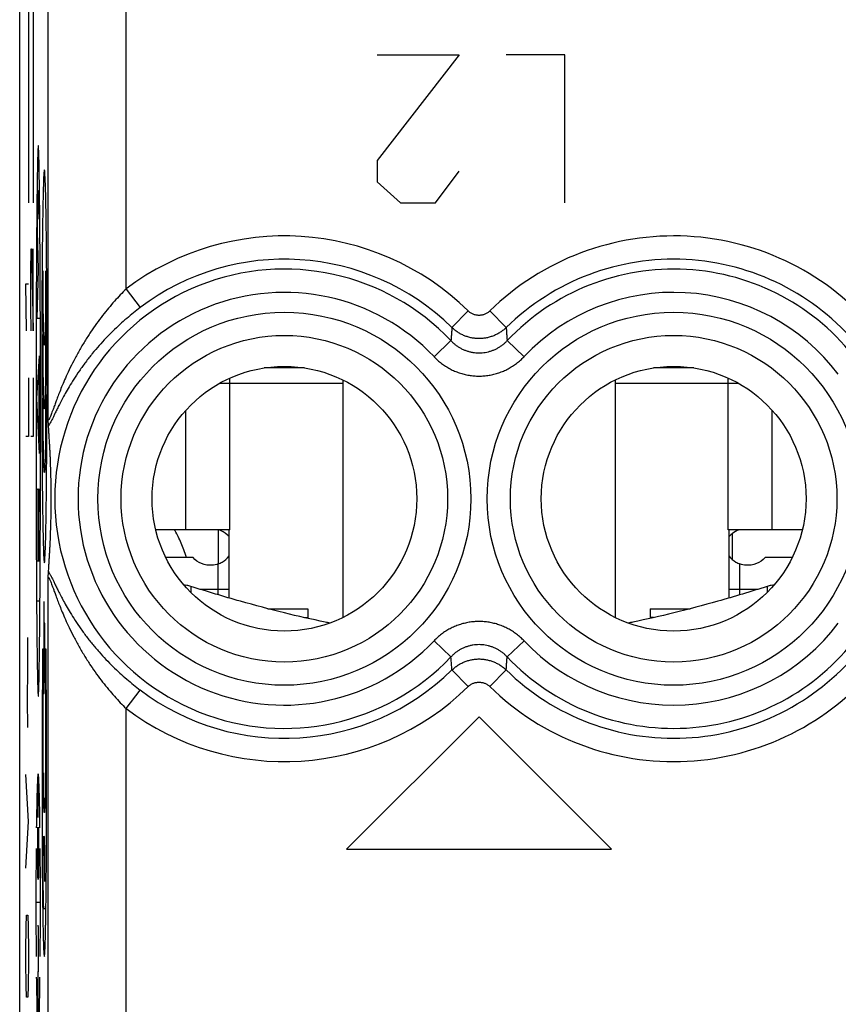
# Model space of a CAD drawing. Extents: x -10.6 to 11.7, y -18.4 to 30.6.
# Drawn here: x -10.6 to -0.1, y 1.3 to 14 of the extents above; entities that cross this region are included whole.
import ezdxf

# ---------------------------------------------------------------- set-up
doc = ezdxf.new("R2010")
doc.units = 0
doc.header["$LTSCALE"] = 16.335
doc.layers.get('0').update_dxf_attribs({"linetype": 'CONTINUOUS'})

msp = doc.modelspace()

# ---------------------------------------------------------------- linework, layer by layer
at = {"color": 7, "linetype": 'CONTINUOUS'}
for p, q in [((-10.596, 28.14), (-10.596, -15.943)), ((-6.936, 9.479), (-7.455, 9.479)), ((-1.936, 9.479), (-2.455, 9.479)), ((-7.896, 9.279), (-8.032, 9.279)), ((-7.896, 9.279), (-7.896, 9.348)), ((-6.446, 9.324), (-6.446, 6.273)), ((-2.946, 9.324), (-2.946, 6.273)), ((-1.496, 9.279), (-1.496, 9.348)), ((-1.359, 9.279), (-1.496, 9.279)), ((-7.896, 7.399), (-8.848, 7.399)), ((-8.846, 7.399), (-8.846, 7.39)), ((-8.046, 7.399), (-8.046, 6.962)), ((-7.906, 6.525), (-7.906, 7.399)), ((-0.543, 7.399), (-1.496, 7.399)), ((-1.486, 7.399), (-1.486, 6.525)), ((-1.44, 7.017), (-1.44, 7.353)), ((-7.408, 6.387), (-6.896, 6.387)), ((-6.896, 6.387), (-6.896, 6.263)), ((-2.496, 6.387), (-2.496, 6.263)), ((-2.496, 6.387), (-1.983, 6.387))]:
    msp.add_line(p, q, dxfattribs=at)
at = {"color": 9, "linetype": 'CONTINUOUS'}
for p, q in [((-9.229, 10.492), (-9.229, 15.082)), ((-10.482, 14.599), (-10.482, 11.599)), ((-10.421, 14.599), (-10.421, 11.599)), ((-10.229, 8.822), (-10.229, 14.082)), ((-4.951, 13.499), (-6.006, 12.141)), ((-6.006, 13.499), (-4.951, 13.499)), ((-3.596, 13.499), (-4.349, 13.499)), ((-3.596, 11.599), (-3.596, 13.499)), ((-6.006, 12.141), (-6.006, 11.87)), ((-5.253, 11.599), (-4.951, 12.006)), ((-6.006, 11.87), (-5.705, 11.599)), ((-5.705, 11.599), (-5.253, 11.599)), ((-10.355, 10.743), (-10.367, 11.234)), ((-10.454, 10.708), (-10.449, 11.009)), ((-10.449, 11.009), (-10.445, 11.009)), ((-10.445, 11.009), (-10.421, 9.954)), ((-10.421, 9.954), (-10.421, 11.009)), ((-10.454, 10.256), (-10.454, 10.708)), ((-10.373, 10.114), (-10.355, 10.743)), ((-10.506, 9.954), (-10.515, 10.557)), ((-10.515, 10.557), (-10.482, 10.557)), ((-9.229, 10.492), (-9.049, 10.254)), ((-10.447, 9.954), (-10.454, 10.256)), ((-4.835, 10.21), (-5.044, 9.997)), ((-4.556, 10.21), (-4.347, 9.997)), ((-10.341, 10.114), (-10.373, 10.114)), ((-5.057, 9.829), (-5.274, 9.623)), ((-4.334, 9.829), (-4.118, 9.623)), ((-10.375, 9.085), (-10.34, 9.634)), ((-10.346, 8.52), (-10.346, 9.532)), ((-10.482, 9.352), (-10.482, 8.599)), ((-10.421, 9.352), (-10.421, 8.599)), ((-7.896, 7.399), (-7.896, 9.279)), ((-6.446, 9.279), (-7.896, 9.279)), ((-1.496, 9.279), (-2.946, 9.279)), ((-1.496, 7.399), (-1.496, 9.279)), ((-10.339, 8.38), (-10.375, 9.085)), ((-8.462, 7.399), (-8.462, 8.932)), ((-0.929, 7.399), (-0.929, 8.932)), ((-10.482, 8.599), (-10.515, 8.599)), ((-10.421, 8.599), (-10.454, 8.599)), ((-10.368, 7.927), (-10.358, 7.927)), ((-10.34, 7.926), (-10.354, 7.571)), ((-10.354, 7.696), (-10.354, 6.998)), ((-10.371, 6.998), (-10.373, 7.556)), ((-10.343, 6.998), (-10.371, 6.998)), ((-8.046, 6.566), (-8.046, 6.962)), ((-1.346, 6.566), (-1.346, 6.962)), ((-10.229, -4.978), (-10.229, 6.775)), ((-8.396, 6.673), (-8.396, 6.594)), ((-8.282, 6.638), (-7.906, 6.638)), ((-1.486, 6.638), (-1.109, 6.638)), ((-0.996, 6.673), (-0.996, 6.594)), ((-10.368, 6.489), (-10.346, 6.489)), ((-10.285, 6.474), (-10.285, 5.297)), ((-10.28, 6.474), (-10.285, 6.474)), ((-10.28, 6.2), (-10.28, 6.474)), ((-10.271, 6.2), (-10.28, 6.2)), ((-10.271, 5.595), (-10.271, 6.2)), ((-6.936, 6.272), (-6.896, 6.272)), ((-2.455, 6.272), (-2.496, 6.272)), ((-10.49, 5.615), (-10.493, 6.016)), ((-5.057, 5.768), (-5.274, 5.974)), ((-4.334, 5.768), (-4.118, 5.974)), ((-10.29, 5.868), (-10.302, 5.868)), ((-10.257, 5.868), (-10.269, 5.868)), ((-10.495, 5.213), (-10.49, 5.615)), ((-10.28, 5.297), (-10.28, 5.595)), ((-10.28, 5.595), (-10.271, 5.595)), ((-4.835, 5.387), (-5.044, 5.6)), ((-4.556, 5.387), (-4.347, 5.6)), ((-9.229, 5.105), (-9.049, 5.343)), ((-10.493, 4.862), (-10.495, 5.213)), ((-10.285, 5.297), (-10.28, 5.297)), ((-9.229, -3.308), (-9.229, 5.105)), ((-4.696, 4.999), (-6.396, 3.299)), ((-2.996, 3.299), (-4.696, 4.999)), ((-10.482, 3.656), (-10.516, 4.259)), ((-10.358, 3.704), (-10.358, 4.266)), ((-10.516, 3.054), (-10.482, 3.656)), ((-6.396, 3.299), (-2.996, 3.299)), ((-10.329, 2.615), (-10.387, 2.615)), ((-10.263, 2.532), (-10.285, 2.532)), ((-10.511, 2.301), (-10.506, 2.451)), ((-10.506, 2.451), (-10.492, 2.451)), ((-10.492, 2.451), (-10.487, 2.301)), ((-10.516, 1.999), (-10.511, 2.301)), ((-10.487, 2.301), (-10.482, 1.999)), ((-10.365, 2.317), (-10.352, 2.317)), ((-10.516, 1.849), (-10.516, 1.999)), ((-10.482, 1.999), (-10.482, 1.849)), ((-10.511, 1.547), (-10.516, 1.849)), ((-10.482, 1.849), (-10.487, 1.547)), ((-10.365, 1.723), (-10.356, 1.723)), ((-10.358, 0.964), (-10.358, 1.723)), ((-10.506, 1.397), (-10.511, 1.547)), ((-10.487, 1.547), (-10.492, 1.397)), ((-10.492, 1.397), (-10.506, 1.397))]:
    msp.add_line(p, q, dxfattribs=at)
at = {"color": 3, "linetype": 'CONTINUOUS'}
for p, q in [((-8.369, 7.045), (-8.719, 7.045)), ((-0.672, 7.045), (-1.022, 7.045))]:
    msp.add_line(p, q, dxfattribs=at)
at = {"color": 9, "linetype": 'CONTINUOUS'}
for centre, radius in [((-7.196, 7.799), 2.395), ((-2.196, 7.799), 2.395), ((-7.196, 7.799), 2.097), ((-2.196, 7.799), 2.097)]:
    msp.add_circle(centre, radius, dxfattribs=at)
at = {"color": 7, "linetype": 'CONTINUOUS'}
for centre in [(-7.196, 7.799), (-2.196, 7.799)]:
    msp.add_circle(centre, 1.7, dxfattribs=at)
at = {"color": 9, "linetype": 'CONTINUOUS'}
for centre, radius, start, end in [((-7.196, 7.799), 3.375, 45.6156, 127.0473), ((-2.196, 7.799), 3.375, 39.6985, 134.3844), ((-7.196, 7.799), 3.076, 45.6156, 127.0473), ((-2.196, 7.799), 3.076, 39.6985, 134.3844), ((-7.196, 7.799), 2.949, 43.5102, 316.4898), ((-2.196, 7.799), 2.949, 37.0817, 136.4898), ((-7.196, 7.799), 2.65, 43.5102, 316.4898), ((-2.196, 7.799), 2.65, 37.0817, 136.4898), ((-2.196, 7.799), 2.65, 223.5102, 322.9183), ((-2.196, 7.799), 2.949, 223.5102, 322.9183), ((-2.196, 7.799), 3.076, 225.6156, 320.3015), ((-7.196, 7.799), 3.076, 232.9527, 314.3844), ((-2.196, 7.799), 3.375, 225.6156, 320.3015), ((-7.196, 7.799), 3.375, 232.9527, 314.3844)]:
    msp.add_arc(centre, radius, start, end, dxfattribs=at)
for points, knots in [([(-10.357, 12.335, 8.226), (-10.358, 12.335, 8.182), (-10.359, 12.327, 8.094), (-10.362, 12.283, 7.924), (-10.365, 12.181, 7.727), (-10.369, 12.01, 7.526), (-10.372, 11.81, 7.354), (-10.375, 11.59, 7.209), (-10.377, 11.358, 7.084), (-10.379, 11.118, 6.978), (-10.381, 10.789, 6.856), (-10.383, 10.366, 6.739), (-10.384, 9.848, 6.644), (-10.385, 9.324, 6.588), (-10.386, 8.974, 6.576), (-10.386, 8.799, 6.576)], [0, 0, 0, 0, 0.031272, 0.062557, 0.124971, 0.187443, 0.249939, 0.312446, 0.374958, 0.437472, 0.499986, 0.624977, 0.749981, 0.874989, 1, 1, 1, 1]), ([(-10.328, 8.799, 9.876), (-10.328, 8.974, 9.876), (-10.328, 9.324, 9.864), (-10.329, 9.848, 9.808), (-10.331, 10.366, 9.713), (-10.333, 10.789, 9.596), (-10.335, 11.118, 9.474), (-10.337, 11.358, 9.368), (-10.339, 11.59, 9.243), (-10.342, 11.81, 9.098), (-10.345, 12.01, 8.926), (-10.348, 12.181, 8.725), (-10.352, 12.283, 8.528), (-10.354, 12.327, 8.358), (-10.356, 12.335, 8.27), (-10.357, 12.335, 8.226)], [0, 0, 0, 0, 0.125011, 0.250019, 0.375023, 0.500014, 0.562528, 0.625042, 0.687554, 0.750061, 0.812557, 0.875029, 0.937443, 0.968728, 1, 1, 1, 1]), ([(-10.278, 12.022, 12.725), (-10.281, 12.022, 12.578), (-10.286, 11.978, 12.283), (-10.293, 11.793, 11.878), (-10.299, 11.516, 11.532), (-10.306, 11.061, 11.158), (-10.31, 10.514, 10.914), (-10.312, 9.939, 10.795), (-10.312, 9.499, 10.765), (-10.312, 9.058, 10.795), (-10.31, 8.483, 10.914), (-10.306, 7.936, 11.158), (-10.299, 7.481, 11.532), (-10.293, 7.204, 11.878), (-10.286, 7.019, 12.283), (-10.281, 6.975, 12.578), (-10.278, 6.975, 12.725)], [0, 0, 0, 0, 0.062511, 0.125032, 0.187578, 0.250134, 0.374863, 0.437431, 0.5, 0.562569, 0.625137, 0.749866, 0.812422, 0.874968, 0.937489, 1, 1, 1, 1]), ([(-10.278, 6.975, 12.725), (-10.276, 6.975, 12.871), (-10.271, 7.019, 13.166), (-10.263, 7.204, 13.571), (-10.257, 7.481, 13.918), (-10.251, 7.936, 14.291), (-10.247, 8.483, 14.535), (-10.245, 9.058, 14.654), (-10.244, 9.499, 14.684), (-10.245, 9.939, 14.654), (-10.247, 10.514, 14.535), (-10.251, 11.061, 14.291), (-10.257, 11.516, 13.918), (-10.263, 11.793, 13.571), (-10.271, 11.978, 13.166), (-10.276, 12.022, 12.871), (-10.278, 12.022, 12.725)], [0, 0, 0, 0, 0.062511, 0.125032, 0.187578, 0.250134, 0.374863, 0.437431, 0.5, 0.562569, 0.625137, 0.749866, 0.812422, 0.874968, 0.937489, 1, 1, 1, 1]), ([(-10.367, 11.234, 7.642), (-10.366, 11.288, 7.67), (-10.365, 11.395, 7.729), (-10.364, 11.519, 7.819), (-10.362, 11.608, 7.903), (-10.361, 11.668, 7.973), (-10.36, 11.716, 8.052), (-10.358, 11.749, 8.138), (-10.357, 11.76, 8.23), (-10.355, 11.746, 8.322), (-10.354, 11.712, 8.407), (-10.352, 11.647, 8.511), (-10.35, 11.538, 8.62), (-10.349, 11.438, 8.691), (-10.348, 11.387, 8.724)], [0, 0, 0, 0, 0.125045, 0.250045, 0.312585, 0.375119, 0.437641, 0.50014, 0.562616, 0.625092, 0.687593, 0.750117, 0.874994, 1, 1, 1, 1]), ([(-9.229, 10.492), (-9.254, 10.467), (-9.305, 10.416), (-9.38, 10.334), (-9.456, 10.246), (-9.533, 10.151), (-9.61, 10.048), (-9.686, 9.938), (-9.761, 9.821), (-9.833, 9.699), (-9.899, 9.575), (-9.958, 9.458), (-10.007, 9.352), (-10.047, 9.259), (-10.08, 9.177), (-10.108, 9.107), (-10.131, 9.045), (-10.15, 8.992), (-10.166, 8.948), (-10.18, 8.911), (-10.191, 8.881), (-10.2, 8.857), (-10.207, 8.84), (-10.213, 8.827), (-10.217, 8.818), (-10.221, 8.813), (-10.224, 8.81), (-10.227, 8.812), (-10.228, 8.816), (-10.229, 8.82), (-10.229, 8.822)], [0, 0, 0, 0, 0.053314, 0.109192, 0.167828, 0.229412, 0.293911, 0.361279, 0.431288, 0.503529, 0.576222, 0.643246, 0.701593, 0.752369, 0.796156, 0.834062, 0.867147, 0.895478, 0.919176, 0.938813, 0.954793, 0.967288, 0.976683, 0.983573, 0.98847, 0.991646, 0.993374, 0.99458, 0.996676, 1, 1, 1, 1]), ([(-9.229, 10.492), (-9.254, 10.467), (-9.305, 10.416), (-9.38, 10.334), (-9.456, 10.246), (-9.533, 10.151), (-9.61, 10.048), (-9.686, 9.938), (-9.761, 9.821), (-9.833, 9.699), (-9.899, 9.575), (-9.958, 9.458), (-10.007, 9.352), (-10.047, 9.259), (-10.08, 9.177), (-10.108, 9.107), (-10.131, 9.045), (-10.15, 8.992), (-10.166, 8.948), (-10.18, 8.911), (-10.191, 8.881), (-10.2, 8.857), (-10.207, 8.84), (-10.213, 8.827), (-10.217, 8.818), (-10.221, 8.813), (-10.224, 8.81), (-10.227, 8.812), (-10.228, 8.816), (-10.229, 8.82), (-10.229, 8.822)], [0, 0, 0, 0, 0.053314, 0.109192, 0.167828, 0.229412, 0.293911, 0.361279, 0.431288, 0.503529, 0.576222, 0.643246, 0.701593, 0.752369, 0.796156, 0.834062, 0.867147, 0.895478, 0.919176, 0.938813, 0.954793, 0.967288, 0.976683, 0.983573, 0.98847, 0.991646, 0.993374, 0.99458, 0.996676, 1, 1, 1, 1]), ([(-9.049, 10.254), (-9.078, 10.232), (-9.136, 10.186), (-9.223, 10.114), (-9.311, 10.036), (-9.4, 9.952), (-9.489, 9.862), (-9.577, 9.765), (-9.664, 9.662), (-9.749, 9.554), (-9.828, 9.444), (-9.899, 9.338), (-9.959, 9.241), (-10.009, 9.155), (-10.05, 9.08), (-10.084, 9.014), (-10.113, 8.956), (-10.138, 8.907), (-10.158, 8.864), (-10.175, 8.828), (-10.19, 8.799), (-10.201, 8.776), (-10.211, 8.757), (-10.219, 8.744), (-10.224, 8.737), (-10.226, 8.734)], [0, 0, 0, 0, 0.056046, 0.114245, 0.174721, 0.237607, 0.302816, 0.370259, 0.439692, 0.510799, 0.582314, 0.64905, 0.707549, 0.75824, 0.802043, 0.839879, 0.872858, 0.901435, 0.925635, 0.945823, 0.962516, 0.975962, 0.986371, 0.994202, 1, 1, 1, 1]), ([(-4.556, 10.21), (-4.561, 10.206), (-4.57, 10.197), (-4.586, 10.186), (-4.603, 10.176), (-4.62, 10.168), (-4.638, 10.162), (-4.657, 10.157), (-4.676, 10.154), (-4.696, 10.153), (-4.715, 10.154), (-4.734, 10.157), (-4.753, 10.162), (-4.771, 10.168), (-4.788, 10.176), (-4.805, 10.186), (-4.821, 10.197), (-4.83, 10.206), (-4.835, 10.21)], [0, 0, 0, 0, 0.062647, 0.125243, 0.187789, 0.250292, 0.312758, 0.375195, 0.437612, 0.500019, 0.562425, 0.624841, 0.687278, 0.749743, 0.812246, 0.874793, 0.937387, 1, 1, 1, 1]), ([(-5.044, 9.997), (-5.045, 9.978), (-5.048, 9.941), (-5.052, 9.885), (-5.055, 9.848), (-5.057, 9.829)], [0, 0, 0, 0, 0.327858, 0.661092, 1, 1, 1, 1]), ([(-4.347, 9.997), (-4.359, 9.986), (-4.383, 9.964), (-4.422, 9.936), (-4.464, 9.912), (-4.507, 9.892), (-4.553, 9.876), (-4.6, 9.864), (-4.647, 9.857), (-4.696, 9.855), (-4.744, 9.857), (-4.791, 9.864), (-4.838, 9.876), (-4.884, 9.892), (-4.928, 9.912), (-4.969, 9.936), (-5.008, 9.964), (-5.032, 9.986), (-5.044, 9.997)], [0, 0, 0, 0, 0.062498, 0.124998, 0.187497, 0.249997, 0.312498, 0.374998, 0.437498, 0.499998, 0.562499, 0.624999, 0.687499, 0.749999, 0.812499, 0.874999, 0.937497, 1, 1, 1, 1]), ([(-4.347, 9.997), (-4.346, 9.978), (-4.343, 9.941), (-4.339, 9.885), (-4.336, 9.848), (-4.334, 9.829)], [0, 0, 0, 0, 0.327858, 0.661092, 1, 1, 1, 1]), ([(-5.057, 9.829), (-5.048, 9.819), (-5.028, 9.8), (-4.997, 9.774), (-4.964, 9.751), (-4.929, 9.73), (-4.892, 9.712), (-4.854, 9.698), (-4.816, 9.686), (-4.776, 9.678), (-4.736, 9.673), (-4.696, 9.671), (-4.655, 9.673), (-4.615, 9.678), (-4.576, 9.686), (-4.537, 9.698), (-4.499, 9.712), (-4.463, 9.73), (-4.428, 9.75), (-4.394, 9.774), (-4.363, 9.8), (-4.344, 9.819), (-4.334, 9.829)], [0, 0, 0, 0, 0.050018, 0.100229, 0.150508, 0.200732, 0.250797, 0.300708, 0.350555, 0.400387, 0.450189, 0.499957, 0.549725, 0.599526, 0.64936, 0.69921, 0.749118, 0.79917, 0.849389, 0.899683, 0.949928, 1, 1, 1, 1]), ([(-5.274, 9.623), (-5.259, 9.607), (-5.228, 9.577), (-5.178, 9.536), (-5.125, 9.499), (-5.069, 9.466), (-5.01, 9.438), (-4.95, 9.415), (-4.888, 9.397), (-4.824, 9.384), (-4.76, 9.376), (-4.696, 9.373), (-4.631, 9.376), (-4.567, 9.384), (-4.504, 9.397), (-4.442, 9.415), (-4.381, 9.438), (-4.323, 9.466), (-4.267, 9.499), (-4.213, 9.536), (-4.163, 9.577), (-4.132, 9.607), (-4.118, 9.623)], [0, 0, 0, 0, 0.049856, 0.099968, 0.150184, 0.200382, 0.250452, 0.300398, 0.350303, 0.400211, 0.450101, 0.499964, 0.549825, 0.599714, 0.649623, 0.69953, 0.749471, 0.799528, 0.849719, 0.899949, 0.950095, 1, 1, 1, 1]), ([(-10.386, 8.799, 6.576), (-10.386, 8.623, 6.576), (-10.385, 8.273, 6.588), (-10.384, 7.749, 6.644), (-10.383, 7.232, 6.739), (-10.381, 6.808, 6.856), (-10.379, 6.479, 6.978), (-10.377, 6.239, 7.084), (-10.375, 6.007, 7.209), (-10.372, 5.787, 7.354), (-10.369, 5.587, 7.526), (-10.365, 5.416, 7.727), (-10.362, 5.314, 7.924), (-10.359, 5.27, 8.094), (-10.358, 5.262, 8.182), (-10.357, 5.262, 8.226)], [0, 0, 0, 0, 0.125011, 0.250019, 0.375023, 0.500014, 0.562528, 0.625042, 0.687554, 0.750061, 0.812557, 0.875029, 0.937443, 0.968728, 1, 1, 1, 1]), ([(-10.357, 5.262, 8.226), (-10.356, 5.262, 8.27), (-10.354, 5.27, 8.358), (-10.352, 5.314, 8.528), (-10.348, 5.416, 8.725), (-10.345, 5.587, 8.926), (-10.342, 5.787, 9.098), (-10.339, 6.007, 9.243), (-10.337, 6.239, 9.368), (-10.335, 6.479, 9.474), (-10.333, 6.808, 9.596), (-10.331, 7.232, 9.713), (-10.329, 7.749, 9.808), (-10.328, 8.273, 9.864), (-10.328, 8.623, 9.876), (-10.328, 8.799, 9.876)], [0, 0, 0, 0, 0.031272, 0.062557, 0.124971, 0.187443, 0.249939, 0.312446, 0.374958, 0.437472, 0.499986, 0.624977, 0.749981, 0.874989, 1, 1, 1, 1]), ([(-10.226, 6.864), (-10.224, 6.86), (-10.219, 6.853), (-10.211, 6.84), (-10.201, 6.821), (-10.19, 6.798), (-10.175, 6.769), (-10.158, 6.733), (-10.138, 6.69), (-10.113, 6.641), (-10.084, 6.583), (-10.05, 6.517), (-10.009, 6.442), (-9.959, 6.356), (-9.899, 6.259), (-9.828, 6.153), (-9.749, 6.043), (-9.665, 5.935), (-9.577, 5.832), (-9.489, 5.735), (-9.4, 5.645), (-9.311, 5.561), (-9.223, 5.483), (-9.136, 5.411), (-9.078, 5.365), (-9.049, 5.343)], [0, 0, 0, 0, 0.005798, 0.01363, 0.024041, 0.03749, 0.054183, 0.074367, 0.098559, 0.127132, 0.160109, 0.19794, 0.241734, 0.292423, 0.350924, 0.41765, 0.489161, 0.560274, 0.629712, 0.697161, 0.762375, 0.825268, 0.885748, 0.943952, 1, 1, 1, 1]), ([(-10.229, 6.775), (-10.229, 6.777), (-10.228, 6.781), (-10.227, 6.785), (-10.224, 6.787), (-10.221, 6.784), (-10.217, 6.779), (-10.213, 6.77), (-10.207, 6.757), (-10.2, 6.74), (-10.191, 6.716), (-10.18, 6.686), (-10.166, 6.649), (-10.15, 6.605), (-10.131, 6.552), (-10.108, 6.49), (-10.08, 6.42), (-10.047, 6.338), (-10.007, 6.245), (-9.958, 6.14), (-9.899, 6.022), (-9.833, 5.899), (-9.761, 5.776), (-9.686, 5.659), (-9.61, 5.549), (-9.533, 5.446), (-9.456, 5.351), (-9.38, 5.263), (-9.305, 5.181), (-9.254, 5.13), (-9.229, 5.105)], [0, 0, 0, 0, 0.003324, 0.00542, 0.006626, 0.008355, 0.011531, 0.016429, 0.02332, 0.032717, 0.045216, 0.061199, 0.080834, 0.104525, 0.132849, 0.165935, 0.203836, 0.247616, 0.298386, 0.356739, 0.423754, 0.49644, 0.568685, 0.638698, 0.706072, 0.770575, 0.832163, 0.890804, 0.946685, 1, 1, 1, 1]), ([(-10.229, 6.775), (-10.229, 6.777), (-10.228, 6.781), (-10.227, 6.785), (-10.224, 6.787), (-10.221, 6.784), (-10.217, 6.779), (-10.213, 6.77), (-10.207, 6.757), (-10.2, 6.74), (-10.191, 6.716), (-10.18, 6.686), (-10.166, 6.649), (-10.15, 6.605), (-10.131, 6.552), (-10.108, 6.49), (-10.08, 6.42), (-10.047, 6.338), (-10.007, 6.245), (-9.958, 6.14), (-9.899, 6.022), (-9.833, 5.899), (-9.761, 5.776), (-9.686, 5.659), (-9.61, 5.549), (-9.533, 5.446), (-9.456, 5.351), (-9.38, 5.263), (-9.305, 5.181), (-9.254, 5.13), (-9.229, 5.105)], [0, 0, 0, 0, 0.003324, 0.00542, 0.006626, 0.008355, 0.011531, 0.016429, 0.02332, 0.032717, 0.045216, 0.061199, 0.080834, 0.104525, 0.132849, 0.165935, 0.203836, 0.247616, 0.298386, 0.356739, 0.423754, 0.49644, 0.568685, 0.638698, 0.706072, 0.770575, 0.832163, 0.890804, 0.946685, 1, 1, 1, 1]), ([(-4.118, 5.974), (-4.132, 5.99), (-4.163, 6.02), (-4.213, 6.061), (-4.267, 6.098), (-4.323, 6.131), (-4.381, 6.159), (-4.442, 6.182), (-4.504, 6.2), (-4.567, 6.213), (-4.631, 6.221), (-4.696, 6.224), (-4.76, 6.221), (-4.824, 6.213), (-4.887, 6.2), (-4.95, 6.182), (-5.01, 6.159), (-5.068, 6.131), (-5.125, 6.098), (-5.178, 6.061), (-5.228, 6.02), (-5.259, 5.99), (-5.274, 5.974)], [0, 0, 0, 0, 0.049856, 0.099968, 0.150184, 0.200382, 0.250452, 0.300398, 0.350303, 0.400211, 0.450101, 0.499964, 0.549825, 0.599714, 0.649623, 0.69953, 0.749471, 0.799528, 0.849719, 0.899949, 0.950095, 1, 1, 1, 1]), ([(-10.302, 5.868, 11.39), (-10.302, 5.821, 11.37), (-10.303, 5.727, 11.33), (-10.304, 5.583, 11.276), (-10.304, 5.439, 11.226), (-10.305, 5.293, 11.178), (-10.306, 5.146, 11.135), (-10.307, 4.949, 11.085), (-10.308, 4.75, 11.04), (-10.308, 4.548, 11.006), (-10.309, 4.397, 10.986), (-10.309, 4.244, 10.971), (-10.309, 4.091, 10.964), (-10.309, 3.938, 10.966), (-10.309, 3.785, 10.975), (-10.308, 3.633, 10.993), (-10.308, 3.483, 11.021), (-10.307, 3.359, 11.051), (-10.307, 3.261, 11.08), (-10.307, 3.188, 11.104), (-10.306, 3.116, 11.13), (-10.305, 3.022, 11.17), (-10.305, 2.93, 11.213), (-10.304, 2.839, 11.259), (-10.303, 2.771, 11.296), (-10.302, 2.706, 11.336), (-10.302, 2.644, 11.381), (-10.301, 2.583, 11.427), (-10.3, 2.524, 11.475), (-10.299, 2.466, 11.526), (-10.298, 2.41, 11.578), (-10.297, 2.357, 11.632), (-10.296, 2.287, 11.707), (-10.294, 2.206, 11.805), (-10.292, 2.122, 11.934), (-10.29, 2.052, 12.07), (-10.287, 1.995, 12.213), (-10.284, 1.94, 12.409), (-10.281, 1.923, 12.563), (-10.279, 1.923, 12.665)], [0, 0, 0, 0, 0.031255, 0.062511, 0.093766, 0.125021, 0.156276, 0.187531, 0.250035, 0.281291, 0.312545, 0.343801, 0.375058, 0.406314, 0.43757, 0.468826, 0.500078, 0.53133, 0.546958, 0.562586, 0.578214, 0.593841, 0.625094, 0.640721, 0.656348, 0.671973, 0.687599, 0.703226, 0.718854, 0.734481, 0.750108, 0.765734, 0.781361, 0.812605, 0.843858, 0.875101, 0.906343, 0.937595, 1, 1, 1, 1]), ([(-10.279, 3.769, 12.665), (-10.28, 3.77, 12.638), (-10.281, 3.775, 12.584), (-10.282, 3.787, 12.504), (-10.283, 3.808, 12.425), (-10.285, 3.841, 12.351), (-10.286, 3.88, 12.28), (-10.287, 3.925, 12.213), (-10.288, 3.976, 12.149), (-10.289, 4.033, 12.091), (-10.29, 4.095, 12.039), (-10.291, 4.183, 11.976), (-10.292, 4.277, 11.923), (-10.293, 4.376, 11.88), (-10.294, 4.479, 11.845), (-10.294, 4.611, 11.815), (-10.294, 4.745, 11.799), (-10.294, 4.853, 11.797), (-10.294, 4.961, 11.8), (-10.294, 5.096, 11.816), (-10.294, 5.255, 11.845), (-10.293, 5.413, 11.883), (-10.292, 5.568, 11.932), (-10.291, 5.72, 11.987), (-10.29, 5.819, 12.031), (-10.29, 5.868, 12.054)], [0, 0, 0, 0, 0.031253, 0.062498, 0.093735, 0.124973, 0.156228, 0.187482, 0.218729, 0.249975, 0.281223, 0.312479, 0.374948, 0.406205, 0.437457, 0.499942, 0.562432, 0.593689, 0.624947, 0.687448, 0.749956, 0.812463, 0.874972, 0.937486, 1, 1, 1, 1]), ([(-10.269, 5.868, 13.275), (-10.268, 5.819, 13.298), (-10.267, 5.72, 13.342), (-10.267, 5.568, 13.398), (-10.266, 5.413, 13.446), (-10.265, 5.255, 13.484), (-10.264, 5.096, 13.513), (-10.264, 4.961, 13.529), (-10.264, 4.853, 13.533), (-10.264, 4.745, 13.53), (-10.264, 4.611, 13.514), (-10.265, 4.479, 13.484), (-10.266, 4.376, 13.449), (-10.266, 4.277, 13.407), (-10.267, 4.183, 13.353), (-10.268, 4.095, 13.291), (-10.269, 4.033, 13.238), (-10.27, 3.976, 13.18), (-10.271, 3.925, 13.117), (-10.273, 3.88, 13.049), (-10.274, 3.841, 12.979), (-10.275, 3.808, 12.904), (-10.276, 3.787, 12.826), (-10.278, 3.775, 12.745), (-10.279, 3.77, 12.692), (-10.279, 3.769, 12.665)], [0, 0, 0, 0, 0.062514, 0.125028, 0.187537, 0.250044, 0.312552, 0.375053, 0.406311, 0.437568, 0.500058, 0.562543, 0.593795, 0.625052, 0.687521, 0.718777, 0.750025, 0.781271, 0.812518, 0.843772, 0.875027, 0.906265, 0.937502, 0.968747, 1, 1, 1, 1]), ([(-10.279, 1.923, 12.665), (-10.278, 1.923, 12.766), (-10.275, 1.94, 12.92), (-10.271, 1.995, 13.116), (-10.269, 2.052, 13.259), (-10.267, 2.122, 13.395), (-10.264, 2.206, 13.524), (-10.263, 2.287, 13.622), (-10.261, 2.357, 13.697), (-10.26, 2.41, 13.751), (-10.259, 2.466, 13.804), (-10.259, 2.524, 13.854), (-10.258, 2.583, 13.902), (-10.257, 2.644, 13.949), (-10.256, 2.706, 13.993), (-10.255, 2.771, 14.033), (-10.255, 2.839, 14.07), (-10.254, 2.93, 14.116), (-10.253, 3.022, 14.16), (-10.253, 3.116, 14.199), (-10.252, 3.188, 14.225), (-10.252, 3.261, 14.249), (-10.251, 3.359, 14.278), (-10.251, 3.483, 14.308), (-10.25, 3.633, 14.336), (-10.25, 3.785, 14.354), (-10.25, 3.938, 14.364), (-10.25, 4.091, 14.365), (-10.25, 4.244, 14.358), (-10.25, 4.397, 14.344), (-10.25, 4.548, 14.323), (-10.251, 4.75, 14.289), (-10.252, 4.949, 14.244), (-10.253, 5.146, 14.194), (-10.253, 5.293, 14.151), (-10.254, 5.439, 14.103), (-10.255, 5.583, 14.053), (-10.256, 5.727, 13.999), (-10.257, 5.821, 13.96), (-10.257, 5.868, 13.939)], [0, 0, 0, 0, 0.062405, 0.093657, 0.124899, 0.156142, 0.187395, 0.218639, 0.234266, 0.249892, 0.265519, 0.281146, 0.296774, 0.312401, 0.328027, 0.343652, 0.359279, 0.374906, 0.406159, 0.421786, 0.437414, 0.453042, 0.46867, 0.499922, 0.531174, 0.56243, 0.593686, 0.624942, 0.656199, 0.687455, 0.718709, 0.749965, 0.812469, 0.843724, 0.874979, 0.906234, 0.937489, 0.968745, 1, 1, 1, 1]), ([(-4.334, 5.768), (-4.344, 5.778), (-4.363, 5.797), (-4.394, 5.823), (-4.427, 5.847), (-4.463, 5.867), (-4.499, 5.885), (-4.537, 5.899), (-4.576, 5.911), (-4.615, 5.919), (-4.655, 5.924), (-4.696, 5.926), (-4.736, 5.924), (-4.776, 5.919), (-4.816, 5.911), (-4.854, 5.9), (-4.892, 5.885), (-4.929, 5.867), (-4.964, 5.847), (-4.997, 5.823), (-5.028, 5.797), (-5.048, 5.778), (-5.057, 5.768)], [0, 0, 0, 0, 0.050018, 0.100229, 0.150508, 0.200732, 0.250797, 0.300708, 0.350555, 0.400387, 0.450189, 0.499957, 0.549725, 0.599526, 0.64936, 0.69921, 0.749118, 0.79917, 0.849389, 0.899683, 0.949928, 1, 1, 1, 1]), ([(-5.044, 5.6), (-5.045, 5.619), (-5.048, 5.656), (-5.052, 5.712), (-5.055, 5.749), (-5.057, 5.768)], [0, 0, 0, 0, 0.327858, 0.661092, 1, 1, 1, 1]), ([(-5.044, 5.6), (-5.032, 5.611), (-5.008, 5.633), (-4.969, 5.661), (-4.928, 5.685), (-4.884, 5.705), (-4.838, 5.721), (-4.791, 5.733), (-4.744, 5.74), (-4.696, 5.742), (-4.647, 5.74), (-4.6, 5.733), (-4.553, 5.721), (-4.507, 5.705), (-4.464, 5.685), (-4.422, 5.661), (-4.383, 5.633), (-4.359, 5.611), (-4.347, 5.6)], [0, 0, 0, 0, 0.062498, 0.124998, 0.187497, 0.249997, 0.312498, 0.374998, 0.437498, 0.499998, 0.562499, 0.624999, 0.687499, 0.749999, 0.812499, 0.874999, 0.937497, 1, 1, 1, 1]), ([(-4.347, 5.6), (-4.346, 5.619), (-4.343, 5.656), (-4.339, 5.712), (-4.336, 5.749), (-4.334, 5.768)], [0, 0, 0, 0, 0.327858, 0.661092, 1, 1, 1, 1]), ([(-4.835, 5.387), (-4.83, 5.391), (-4.821, 5.4), (-4.805, 5.411), (-4.788, 5.421), (-4.771, 5.429), (-4.753, 5.436), (-4.734, 5.44), (-4.715, 5.443), (-4.696, 5.444), (-4.676, 5.443), (-4.657, 5.44), (-4.638, 5.436), (-4.62, 5.429), (-4.603, 5.421), (-4.586, 5.411), (-4.57, 5.4), (-4.561, 5.391), (-4.556, 5.387)], [0, 0, 0, 0, 0.062647, 0.125243, 0.187789, 0.250292, 0.312758, 0.375195, 0.437612, 0.500019, 0.562425, 0.624841, 0.687278, 0.749743, 0.812246, 0.874793, 0.937387, 1, 1, 1, 1]), ([(-10.36, 2.927, 8.024), (-10.36, 2.928, 8.019), (-10.361, 2.934, 8.002), (-10.361, 2.944, 7.973), (-10.362, 2.96, 7.941), (-10.362, 2.978, 7.913), (-10.363, 2.998, 7.888), (-10.363, 3.021, 7.866), (-10.363, 3.047, 7.845), (-10.364, 3.076, 7.827), (-10.364, 3.109, 7.811), (-10.364, 3.145, 7.798), (-10.364, 3.182, 7.788), (-10.365, 3.221, 7.783), (-10.365, 3.259, 7.781), (-10.365, 3.298, 7.784), (-10.364, 3.337, 7.79), (-10.364, 3.374, 7.8), (-10.364, 3.409, 7.814), (-10.364, 3.441, 7.831), (-10.363, 3.472, 7.851), (-10.363, 3.499, 7.874), (-10.363, 3.522, 7.898), (-10.362, 3.543, 7.925), (-10.362, 3.56, 7.952), (-10.361, 3.573, 7.981), (-10.361, 3.579, 8), (-10.361, 3.582, 8.009)], [0, 0, 0, 0, 0.013699, 0.054795, 0.09589, 0.136986, 0.178082, 0.219178, 0.260274, 0.30137, 0.342466, 0.383562, 0.424658, 0.465753, 0.506849, 0.547945, 0.589041, 0.630137, 0.671233, 0.712329, 0.753425, 0.794521, 0.835616, 0.876712, 0.917808, 0.958904, 1, 1, 1, 1]), ([(-10.356, 3.582, 8.281), (-10.356, 3.579, 8.291), (-10.355, 3.573, 8.31), (-10.355, 3.562, 8.336), (-10.354, 3.548, 8.36), (-10.354, 3.531, 8.383), (-10.354, 3.511, 8.404), (-10.353, 3.488, 8.424), (-10.353, 3.461, 8.442), (-10.353, 3.43, 8.457), (-10.353, 3.395, 8.471), (-10.352, 3.354, 8.482), (-10.352, 3.309, 8.489), (-10.352, 3.262, 8.492), (-10.352, 3.216, 8.491), (-10.352, 3.17, 8.485), (-10.352, 3.128, 8.476), (-10.353, 3.092, 8.463), (-10.353, 3.061, 8.448), (-10.353, 3.034, 8.432), (-10.353, 3.012, 8.414), (-10.354, 2.992, 8.395), (-10.354, 2.974, 8.373), (-10.355, 2.958, 8.347), (-10.355, 2.943, 8.316), (-10.356, 2.93, 8.281), (-10.357, 2.919, 8.239), (-10.357, 2.913, 8.193), (-10.358, 2.911, 8.145), (-10.359, 2.913, 8.097), (-10.36, 2.919, 8.057), (-10.36, 2.925, 8.033), (-10.36, 2.927, 8.024)], [0, 0, 0, 0, 0.033708, 0.067416, 0.101124, 0.134831, 0.168539, 0.202247, 0.235955, 0.269663, 0.303371, 0.337079, 0.370787, 0.404494, 0.438202, 0.47191, 0.505618, 0.539326, 0.573034, 0.606742, 0.640449, 0.674157, 0.707865, 0.741573, 0.775281, 0.808989, 0.842697, 0.876404, 0.910112, 0.94382, 0.977528, 1, 1, 1, 1]), ([(-10.285, 2.532, 12.361), (-10.285, 2.532, 12.345), (-10.285, 2.533, 12.313), (-10.286, 2.541, 12.265), (-10.287, 2.553, 12.218), (-10.288, 2.571, 12.173), (-10.289, 2.592, 12.129), (-10.289, 2.618, 12.088), (-10.29, 2.649, 12.051), (-10.291, 2.683, 12.016), (-10.291, 2.72, 11.985), (-10.292, 2.76, 11.958), (-10.292, 2.803, 11.936), (-10.292, 2.848, 11.918), (-10.293, 2.895, 11.904), (-10.293, 2.943, 11.896), (-10.293, 2.991, 11.892), (-10.293, 3.04, 11.894), (-10.293, 3.088, 11.901), (-10.292, 3.135, 11.912), (-10.292, 3.18, 11.928), (-10.292, 3.224, 11.949), (-10.291, 3.266, 11.975), (-10.291, 3.304, 12.004), (-10.29, 3.339, 12.038), (-10.29, 3.371, 12.074), (-10.289, 3.399, 12.114), (-10.288, 3.422, 12.157), (-10.287, 3.441, 12.201), (-10.287, 3.455, 12.248), (-10.286, 3.464, 12.295), (-10.285, 3.468, 12.338), (-10.285, 3.468, 12.365), (-10.284, 3.468, 12.376)], [0, 0, 0, 0, 0.032609, 0.065217, 0.097826, 0.130435, 0.163043, 0.195652, 0.228261, 0.26087, 0.293478, 0.326087, 0.358696, 0.391304, 0.423913, 0.456522, 0.48913, 0.521739, 0.554348, 0.586957, 0.619565, 0.652174, 0.684783, 0.717391, 0.75, 0.782609, 0.815217, 0.847826, 0.880435, 0.913043, 0.945652, 0.978261, 1, 1, 1, 1]), ([(-10.284, 3.468, 12.376), (-10.284, 3.468, 12.381), (-10.284, 3.467, 12.403), (-10.283, 3.462, 12.44), (-10.282, 3.452, 12.488), (-10.282, 3.436, 12.533), (-10.281, 3.416, 12.578), (-10.28, 3.391, 12.619), (-10.279, 3.363, 12.658), (-10.279, 3.33, 12.694), (-10.278, 3.294, 12.727), (-10.278, 3.255, 12.755), (-10.277, 3.213, 12.779), (-10.277, 3.168, 12.799), (-10.277, 3.122, 12.814), (-10.277, 3.075, 12.824), (-10.276, 3.026, 12.829), (-10.276, 2.978, 12.83), (-10.277, 2.93, 12.825), (-10.277, 2.898, 12.818), (-10.277, 2.882, 12.814)], [0, 0, 0, 0, 0.019231, 0.076923, 0.134615, 0.192308, 0.25, 0.307692, 0.365385, 0.423077, 0.480769, 0.538462, 0.596154, 0.653846, 0.711538, 0.769231, 0.826923, 0.884615, 0.942308, 1, 1, 1, 1])]:
    msp.add_open_spline(points, degree=3, knots=knots, dxfattribs=at)
for points in [[(-10.262, 10.724, 13.679), (-10.262, 10.599, 13.679), (-10.262, 10.349, 13.63), (-10.266, 10.031, 13.417), (-10.272, 9.819, 13.099), (-10.278, 9.744, 12.725), (-10.285, 9.819, 12.35), (-10.29, 10.031, 12.032), (-10.294, 10.349, 11.82), (-10.295, 10.599, 11.77), (-10.295, 10.724, 11.77)], [(-10.262, 9.907, 13.679), (-10.262, 9.782, 13.679), (-10.262, 9.532, 13.63), (-10.266, 9.214, 13.417), (-10.272, 9.002, 13.099), (-10.278, 8.927, 12.725), (-10.285, 9.002, 12.35), (-10.29, 9.214, 12.032), (-10.294, 9.532, 11.82), (-10.295, 9.782, 11.77), (-10.295, 9.907, 11.77)], [(-10.262, 9.09, 13.679), (-10.262, 8.965, 13.679), (-10.262, 8.715, 13.63), (-10.266, 8.397, 13.417), (-10.272, 8.185, 13.099), (-10.278, 8.11, 12.725), (-10.285, 8.185, 12.35), (-10.29, 8.397, 12.032), (-10.294, 8.715, 11.82), (-10.295, 8.965, 11.77), (-10.295, 9.09, 11.77)], [(-10.373, 7.556, 7.292), (-10.373, 7.601, 7.283), (-10.373, 7.694, 7.284), (-10.372, 7.82, 7.346), (-10.37, 7.906, 7.456), (-10.369, 7.927, 7.547), (-10.368, 7.927, 7.593)], [(-10.358, 7.927, 8.171), (-10.357, 7.927, 8.201), (-10.356, 7.915, 8.262), (-10.355, 7.864, 8.338), (-10.354, 7.787, 8.389), (-10.354, 7.727, 8.401), (-10.354, 7.696, 8.401)], [(-10.335, 3.572, 9.49), (-10.336, 3.679, 9.414), (-10.339, 3.874, 9.236), (-10.345, 4.096, 8.909), (-10.351, 4.234, 8.538), (-10.358, 4.281, 8.145), (-10.365, 4.234, 7.752), (-10.372, 4.096, 7.381), (-10.377, 3.874, 7.053), (-10.38, 3.679, 6.876), (-10.382, 3.572, 6.8)], [(-10.384, 3.308, 6.647), (-10.385, 3.2, 6.597), (-10.387, 2.972, 6.52), (-10.387, 2.615, 6.481), (-10.387, 2.257, 6.52), (-10.385, 2.029, 6.597), (-10.384, 1.921, 6.647)], [(-10.332, 1.921, 9.643), (-10.331, 2.029, 9.693), (-10.33, 2.257, 9.77), (-10.329, 2.615, 9.809), (-10.33, 2.972, 9.77), (-10.331, 3.2, 9.693), (-10.332, 3.308, 9.643)], [(-10.356, 1.723, 8.277), (-10.356, 1.723, 8.287), (-10.355, 1.724, 8.307), (-10.355, 1.729, 8.337), (-10.354, 1.737, 8.366), (-10.354, 1.748, 8.393), (-10.353, 1.761, 8.415), (-10.353, 1.775, 8.435), (-10.353, 1.79, 8.451), (-10.353, 1.807, 8.465), (-10.352, 1.827, 8.478), (-10.352, 1.85, 8.489), (-10.352, 1.877, 8.498), (-10.352, 1.908, 8.505), (-10.352, 1.943, 8.508), (-10.352, 1.98, 8.509), (-10.352, 2.017, 8.505), (-10.352, 2.052, 8.498), (-10.352, 2.087, 8.486), (-10.352, 2.119, 8.472), (-10.353, 2.151, 8.454), (-10.353, 2.18, 8.433), (-10.354, 2.206, 8.408), (-10.354, 2.232, 8.38), (-10.355, 2.256, 8.345), (-10.355, 2.279, 8.305), (-10.356, 2.3, 8.261), (-10.357, 2.312, 8.228), (-10.357, 2.317, 8.211)], [(-10.382, 1.657, 6.8), (-10.38, 1.55, 6.876), (-10.377, 1.355, 7.053), (-10.372, 1.133, 7.381), (-10.365, 0.995, 7.752), (-10.358, 0.948, 8.145), (-10.351, 0.995, 8.538), (-10.345, 1.133, 8.909), (-10.339, 1.355, 9.236), (-10.336, 1.55, 9.414), (-10.335, 1.657, 9.49)]]:
    msp.add_open_spline(points, degree=3, dxfattribs=at)
at = {"color": 7, "linetype": 'CONTINUOUS'}
for points, knots in [([(-10.226, 8.734), (-10.226, 8.737), (-10.227, 8.746), (-10.227, 8.76), (-10.228, 8.778), (-10.228, 8.799), (-10.229, 8.814), (-10.229, 8.822)], [0, 0, 0, 0, 0.126197, 0.292513, 0.496513, 0.734049, 1, 1, 1, 1]), ([(-10.226, 6.864), (-10.224, 6.884), (-10.221, 6.924), (-10.218, 6.983), (-10.214, 7.04), (-10.211, 7.094), (-10.208, 7.146), (-10.205, 7.197), (-10.203, 7.245), (-10.201, 7.292), (-10.199, 7.338), (-10.198, 7.381), (-10.196, 7.424), (-10.195, 7.464), (-10.194, 7.504), (-10.193, 7.542), (-10.193, 7.578), (-10.192, 7.613), (-10.192, 7.646), (-10.191, 7.677), (-10.191, 7.706), (-10.191, 7.734), (-10.191, 7.76), (-10.191, 7.786), (-10.191, 7.811), (-10.191, 7.837), (-10.191, 7.863), (-10.191, 7.891), (-10.191, 7.92), (-10.192, 7.951), (-10.192, 7.984), (-10.193, 8.019), (-10.193, 8.056), (-10.194, 8.094), (-10.195, 8.133), (-10.196, 8.174), (-10.198, 8.216), (-10.199, 8.26), (-10.201, 8.305), (-10.203, 8.352), (-10.205, 8.401), (-10.208, 8.452), (-10.211, 8.504), (-10.214, 8.558), (-10.218, 8.615), (-10.221, 8.673), (-10.224, 8.713), (-10.226, 8.734)], [0, 0, 0, 0, 0.032897, 0.064427, 0.094692, 0.123776, 0.151755, 0.178698, 0.20467, 0.22973, 0.253928, 0.277309, 0.299908, 0.321746, 0.342832, 0.363154, 0.382674, 0.401329, 0.419018, 0.435618, 0.45112, 0.465718, 0.479693, 0.493306, 0.506799, 0.520414, 0.534392, 0.548997, 0.564517, 0.581146, 0.598861, 0.617539, 0.637083, 0.657428, 0.678537, 0.700398, 0.723019, 0.746423, 0.770645, 0.79573, 0.821727, 0.848699, 0.876704, 0.905751, 0.935903, 0.967285, 1, 1, 1, 1]), ([(-8.453, 7.045), (-8.463, 7.078), (-8.495, 7.169), (-8.544, 7.283), (-8.585, 7.362), (-8.598, 7.386)], [0, 0, 0, 0, 0.278193, 0.778633, 1, 1, 1, 1]), ([(-7.905, 7.31), (-7.913, 7.319), (-7.95, 7.358), (-7.997, 7.385), (-8.035, 7.399)], [0, 0, 0, 0, 0.238076, 1, 1, 1, 1]), ([(-1.379, 7.39), (-1.408, 7.377), (-1.447, 7.352), (-1.478, 7.319), (-1.486, 7.31)], [0, 0, 0, 0, 0.718483, 1, 1, 1, 1]), ([(-10.229, 6.775), (-10.229, 6.783), (-10.228, 6.798), (-10.228, 6.819), (-10.227, 6.837), (-10.227, 6.851), (-10.226, 6.86), (-10.226, 6.864)], [0, 0, 0, 0, 0.265951, 0.503487, 0.707487, 0.873803, 1, 1, 1, 1]), ([(-8.396, 6.673), (-8.413, 6.678), (-8.444, 6.686), (-8.475, 6.692), (-8.488, 6.694)], [0, 0, 0, 0, 0.575004, 1, 1, 1, 1]), ([(-6.612, 6.202), (-6.631, 6.206), (-6.827, 6.246), (-7.211, 6.334), (-7.787, 6.487), (-8.185, 6.606), (-8.396, 6.673)], [0, 0, 0, 0, 0.032805, 0.324109, 0.641264, 1, 1, 1, 1]), ([(-0.996, 6.673), (-1.206, 6.606), (-1.604, 6.487), (-2.18, 6.334), (-2.564, 6.246), (-2.76, 6.206), (-2.78, 6.202)], [0, 0, 0, 0, 0.35864, 0.675859, 0.967202, 1, 1, 1, 1]), ([(-0.903, 6.694), (-0.916, 6.692), (-0.948, 6.686), (-0.978, 6.678), (-0.996, 6.673)], [0, 0, 0, 0, 0.425005, 1, 1, 1, 1])]:
    msp.add_open_spline(points, degree=3, knots=knots, dxfattribs=at)
for points in [[(-8.598, 7.386), (-8.6, 7.39), (-8.602, 7.395), (-8.604, 7.399)], [(-1.356, 7.399), (-1.364, 7.396), (-1.371, 7.393), (-1.379, 7.39)]]:
    msp.add_open_spline(points, degree=3, dxfattribs=at)
at = {"color": 3, "linetype": 'CONTINUOUS'}
for points, knots in [([(-8.046, 6.962), (-8.071, 6.953), (-8.142, 6.937), (-8.263, 6.957), (-8.339, 7.011), (-8.369, 7.045)], [0, 0, 0, 0, 0.229589, 0.61428, 1, 1, 1, 1]), ([(-8.046, 6.962), (-8.028, 6.968), (-7.975, 6.993), (-7.93, 7.033), (-7.905, 7.066)], [0, 0, 0, 0, 0.315924, 1, 1, 1, 1]), ([(-1.486, 7.066), (-1.461, 7.033), (-1.416, 6.993), (-1.363, 6.968), (-1.346, 6.962)], [0, 0, 0, 0, 0.684076, 1, 1, 1, 1]), ([(-1.022, 7.045), (-1.052, 7.011), (-1.129, 6.957), (-1.249, 6.937), (-1.32, 6.953), (-1.346, 6.962)], [0, 0, 0, 0, 0.38572, 0.770411, 1, 1, 1, 1])]:
    msp.add_open_spline(points, degree=3, knots=knots, dxfattribs=at)

doc.saveas('drawing.dxf')
